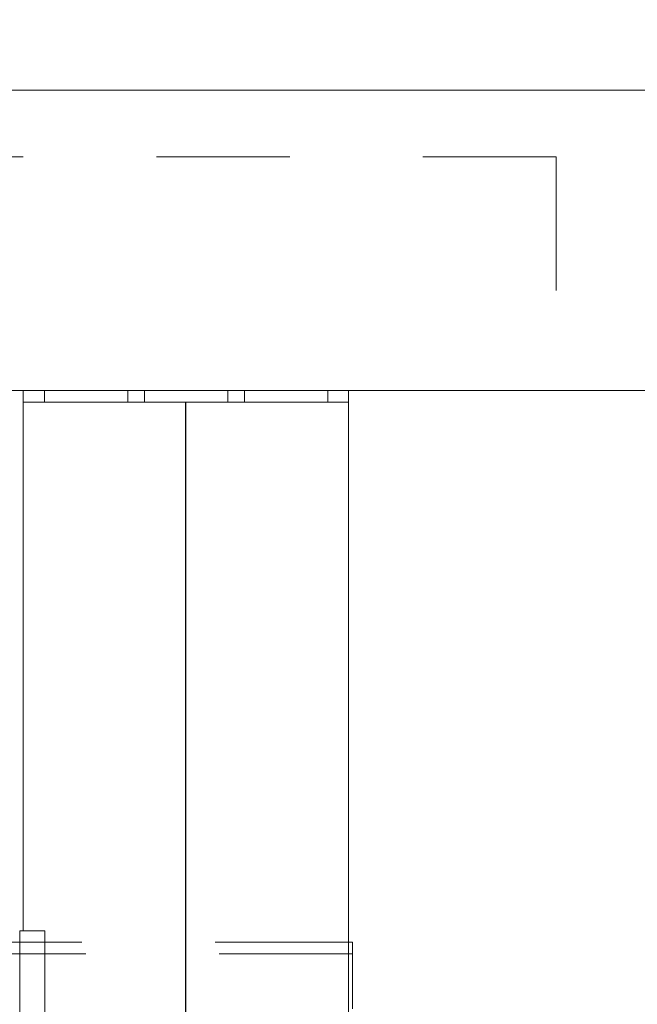
# Model space of a CAD drawing. Units: inches. Extents: x 0.3 to 10.6, y 0.2 to 8.2.
# Drawn here: x 8.1 to 8.5, y 5.6 to 6.3 of the extents above; entities that cross this region are included whole.
import ezdxf

# ---------------------------------------------------------------- set-up
doc = ezdxf.new("R2010")
doc.units = ezdxf.units.IN
doc.header["$MEASUREMENT"] = 0
doc.header["$PDSIZE"] = -1
doc.linetypes.add('HIDDEN', pattern=[0.075, 0.05, -0.025])
doc.styles.add('SLDTEXTSTYLE6', font='GOTHIC.TTF')
doc.dimstyles.new('SLDDIMSTYLE3', dxfattribs={"dimtxt": 0.104167, "dimasz": 0.1, "dimexe": 0, "dimexo": 0.0625, "dimgap": 0.026042, "dimtad": 1, "dimlfac": 20, "dimrnd": 1e-09, "dimzin": 12, "dimdsep": 46, "dimtxsty": 'SLDTEXTSTYLE6', "dimsah": 1, "dimcen": 0.09, "dimadec": 0, "dimazin": 3, "dimtfac": 1, "dimtofl": 0, "dimtmove": 0, "dimatfit": 3, "dimfxl": 1, "dimfrac": 2, "dimtolj": 1, "dimtzin": 12, "dimarcsym": 0})

# ---------------------------------------------------------------- blocks, each defined once
blk = doc.blocks.new('_D_11')
at = {"color": 0, "lineweight": -2}
for p, q in [((5.6355, 6.11954), (5.6355, 6.85074)), ((5.7355, 6.85074), (8.7855, 6.85074)), ((8.8855, 6.11954), (8.8855, 6.85074))]:
    blk.add_line(p, q, dxfattribs=at)
at = {"color": 0}
for points in [[(5.7355, 6.86741), (5.7355, 6.83407), (5.6355, 6.85074)], [(8.7855, 6.86741), (8.7855, 6.83407), (8.8855, 6.85074)]]:
    blk.add_solid(points, dxfattribs=at)
at = {"layer": 'Defpoints', "color": 0}
for p in [(8.8855, 6.85074), (5.6355, 6.05704), (8.8855, 6.05704)]:
    blk.add_point(p, dxfattribs=at)
at = {"color": 0, "insert": (7.13739, 6.98095), "char_height": 0.1041667, "attachment_point": 2, "style": 'SLDTEXTSTYLE6'}
blk.add_mtext('\\A1;65" HOISTWAY', dxfattribs=at)

msp = doc.modelspace()

# ---------------------------------------------------------------- linework, layer by layer
at = {"linetype": 'Continuous', "lineweight": 15}
for p, q in [((9.11050013, 6.28203918), (5.41050013, 6.28203918)), ((8.88550013, 6.05703918), (5.63550013, 6.05703918)), ((8.06375013, 6.05703918), (8.06375013, 6.04828918)), ((8.30775013, 6.05703918), (8.30775013, 6.04828918)), ((8.06375013, 6.04828918), (8.30775013, 6.04828918)), ((8.06375013, 6.04153918), (8.06375013, 6.04828918)), ((8.30775013, 6.04828918), (8.30775013, 6.04153918)), ((8.06375013, 5.65197668), (8.06375013, 6.04153918)), ((8.30775013, 5.45703918), (8.30775013, 6.04153918)), ((8.06112513, 5.29297668), (8.06112513, 5.65197668)), ((8.06112513, 5.65197668), (8.07987513, 5.65197668)), ((8.07987513, 5.29297668), (8.07987513, 5.65197668)), ((8.31062513, 5.6434499), (8.30775013, 5.6434499)), ((8.31062513, 5.6296999), (8.31062513, 5.6434499)), ((8.31062513, 5.6296999), (8.31062513, 5.5934499))]:
    msp.add_line(p, q, dxfattribs=at)
at = {"linetype": 'HIDDEN', "lineweight": 0}
for p, q in [((8.46362513, 6.23203918), (6.01362513, 6.23203918)), ((8.46362513, 6.23203918), (8.46362513, 6.05703918)), ((8.07962513, 6.05703918), (8.07962513, 6.04828918)), ((8.14212513, 6.04828918), (8.14212513, 6.05703918)), ((8.15462513, 6.05703918), (8.15462513, 6.04828918)), ((8.21712513, 6.04828918), (8.21712513, 6.05703918)), ((8.22962513, 6.05703918), (8.22962513, 6.04828918)), ((8.29212513, 6.04828918), (8.29212513, 6.05703918)), ((8.06375013, 5.45703918), (8.06375013, 5.65197668)), ((8.30775013, 5.6434499), (6.16350013, 5.6434499)), ((8.31062513, 5.6346999), (6.16062513, 5.6346999))]:
    msp.add_line(p, q, dxfattribs=at)
msp.add_line((8.18575013, 5.45703918), (8.18575013, 6.04828918))

# ---------------------------------------------------------------- dimensions: what is measured, and where the dimension line sits
dim = msp.add_linear_dim(base=(8.88550013, 6.85073996), p1=(5.63550013, 6.05703918), p2=(8.88550013, 6.05703918), angle=0, text='<>" HOISTWAY', dimstyle='SLDDIMSTYLE3')
dim.commit()
dim.dimension.update_dxf_attribs({"geometry": '_D_11', "text_midpoint": (7.1373926, 6.85073996), "dimtype": 160})

doc.saveas('drawing.dxf')
